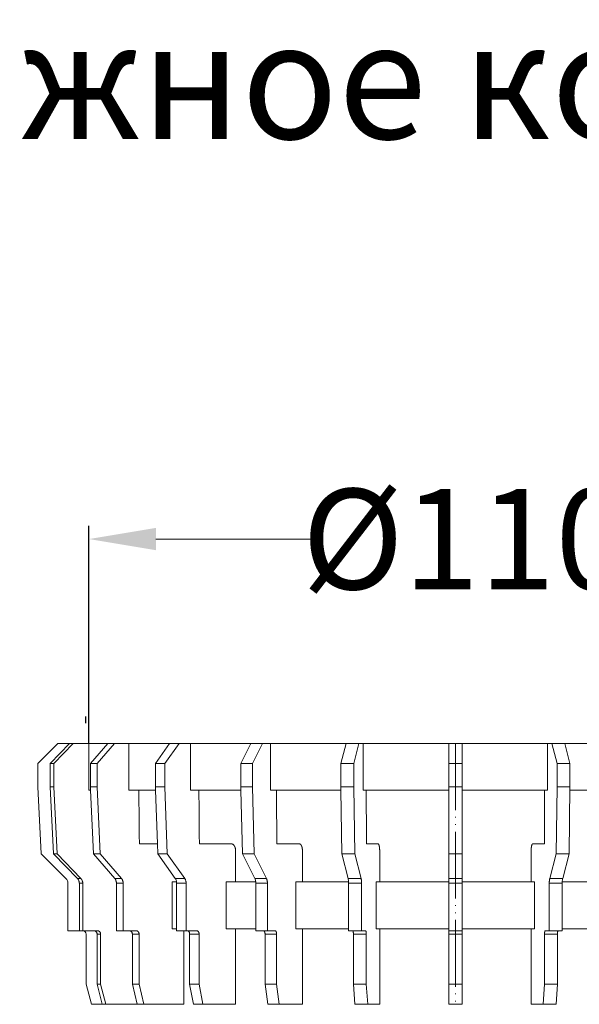
# Model space of a CAD drawing. Units: millimetres. Extents: x 2673 to 4786, y 0 to 1485.
# Drawn here: x 4448 to 4532, y 436 to 584 of the extents above; entities that cross this region are included whole.
import ezdxf

# ---------------------------------------------------------------- set-up
doc = ezdxf.new("R2010")
doc.units = ezdxf.units.MM
doc.linetypes.add('ACAD_ISO04W100', pattern=[30, 24, -3, 0, -3])
doc.linetypes.add('PHANTOM', pattern=[13.000000000000004, 10, -0.9999999999999991, 0, -1.000000000000001, 0, -1.000000000000001])
doc.layers.add('1', color=7, linetype='Continuous')
for name, color, linetype, lineweight in [('вспомогательный', 140, 'Continuous', 20), ('Оси', 10, 'ACAD_ISO04W100', 13), ('Размеры', 10, 'Continuous', 13), ('текст', 1, 'Continuous', 25)]:
    doc.layers.add(name, color=color, linetype=linetype, lineweight=lineweight)
doc.styles.add('ГОСТ 2.304', font='isocpeui.ttf')
doc.dimstyles.new('ME10_DIM_10', dxfattribs={"dimtxt": 15, "dimasz": 10, "dimexe": 2, "dimexo": 0, "dimgap": 2, "dimtad": 4, "dimdsep": 46, "dimtxsty": 'ГОСТ 2.304', "dimcen": 0.09, "dimclrd": 1, "dimclre": 1, "dimclrt": 1, "dimadec": 0, "dimazin": 0, "dimtfac": 1, "dimtmove": 0, "dimatfit": 3, "dimfxl": 1, "dimtolj": 1, "dimtzin": 0, "dimlwd": 18, "dimarcsym": 0})

# ---------------------------------------------------------------- blocks, each defined once
blk = doc.blocks.new('ENTW_SSERUNGSRINGD110__1')
at = {"layer": 'вспомогательный', "linetype": 'Continuous'}
for p, q in [((-61.965836051754, 12.371797853354), (-64.965836051756, 9.371797853358)), ((-60.198945469742, 12.371797853348), (-63.096722948611, 9.371797853358)), ((-59.681307379537, 12.371797853354), (-62.579084858406, 9.371797853358)), ((-61.965836051754, 12.371797853354), (-60.198945469742, 12.371797853348)), ((-60.198945469742, 12.371797853348), (-59.681307379537, 12.371797853354)), ((-57.306315419488, 12.37179785336), (-59.681307379537, 12.371797853354)), ((-54.50104630674, 12.371797853348), (-57.306315419488, 12.37179785336)), ((-57.306315419488, 12.37179785336), (-57.306315419488, 5.371797853339999)), ((-54.50104630674, 12.371797853348), (-57.099122518094, 9.371797853358)), ((-53.50104630674, 12.371797853348), (-56.099122518094, 9.371797853358)), ((-53.50104630674, 12.371797853348), (-54.50104630674, 12.371797853348)), ((-53.50104630674, 12.371797853348), (-51.371686768763, 12.37179785336)), ((-45.260440974483, 12.371797853354), (-51.371686768763, 12.37179785336)), ((-51.371686768763, 12.37179785336), (-51.371686768763, 5.371797853339999)), ((-45.260440974483, 12.371797853354), (-47.381761318043, 9.371797853358)), ((-43.84622741211, 12.371797853348), (-45.96754775567, 9.371797853358)), ((-45.260440974483, 12.371797853354), (-43.84622741211, 12.371797853348)), ((-43.84622741211, 12.371797853348), (-42.107612629786, 12.37179785336)), ((-33.106861455541, 12.371797853348), (-42.107612629786, 12.37179785336)), ((-42.107612629786, 12.37179785336), (-42.107612629786, 5.371797853339999)), ((-33.106861455541, 12.371797853348), (-34.606861455542, 9.371797853358)), ((-33.106861455541, 12.371797853348), (-31.374810647972, 12.371797853348)), ((-31.374810647972, 12.371797853348), (-32.874810647973, 9.371797853358)), ((-31.374810647972, 12.371797853348), (-30.14542434552, 12.37179785336)), ((-18.868554109392, 12.371797853348), (-30.14542434552, 12.37179785336)), ((-30.14542434552, 12.37179785336), (-30.14542434552, 5.371797853339999)), ((-18.868554109392, 12.371797853348), (-19.6450112447, 9.371797853358)), ((-18.868554109392, 12.371797853348), (-16.936702456814, 12.371797853354)), ((-16.936702456814, 12.371797853354), (-17.713159592122, 9.371797853358)), ((-16.936702456814, 12.371797853354), (-16.300325279088, 12.37179785336)), ((-3.51583605176, 12.371797853354), (-16.300325279088, 12.37179785336)), ((-16.300325279088, 12.37179785336), (-16.300325279088, 5.371797853339999)), ((-3.51583605176, 12.371797853354), (-3.51583605176, 9.371797853358)), ((-3.51583605176, 12.371797853354), (-1.51583605176, 12.371797853354)), ((11.268653175569, 12.371797853354), (-1.51583605176, 12.371797853354)), ((-1.51583605176, 12.371797853354), (-1.51583605176, 9.371797853358)), ((11.905030353295, 12.371797853348), (11.268653175569, 12.371797853354)), ((11.268653175569, 12.371797853354), (11.268653175569, 5.371797853339999)), ((11.905030353295, 12.371797853348), (13.836882005873, 12.371797853348)), ((11.905030353295, 12.371797853348), (12.681487488603, 9.371797853358)), ((25.113752242001, 12.371797853354), (13.836882005873, 12.371797853348)), ((13.836882005873, 12.371797853348), (14.613339141181, 9.371797853358)), ((-64.965836051756, 9.371797853358), (-64.965836051756, 5.871797853339999)), ((-62.579084858406, 9.371797853358), (-63.096722948611, 9.371797853358)), ((-63.096722948611, 9.371797853358), (-63.096722948611, 5.871797853339999)), ((-62.579084858406, 9.371797853358), (-62.579084858406, 5.871797853339999)), ((-56.099122518094, 9.371797853358), (-57.099122518094, 9.371797853358)), ((-57.099122518094, 9.371797853358), (-57.099122518094, 5.871797853339999)), ((-56.099122518094, 9.371797853358), (-56.099122518094, 5.871797853339999)), ((-45.96754775567, 9.371797853358), (-47.381761318043, 9.371797853358)), ((-47.381761318043, 9.371797853358), (-47.381761318043, 5.871797853339999)), ((-45.96754775567, 9.371797853358), (-45.96754775567, 5.871797853339999)), ((-34.606861455542, 9.371797853358), (-34.606861455542, 5.871797853339999)), ((-32.874810647973, 9.371797853358), (-34.606861455542, 9.371797853358)), ((-32.874810647973, 9.371797853358), (-32.874810647973, 5.871797853339999)), ((-17.713159592122, 9.371797853358), (-19.6450112447, 9.371797853358)), ((-19.6450112447, 9.371797853358), (-19.6450112447, 5.871797853339999)), ((-17.713159592122, 9.371797853358), (-17.713159592122, 5.871797853339999)), ((-3.51583605176, 9.371797853358), (-3.51583605176, 5.871797853339999)), ((-1.51583605176, 9.371797853358), (-3.51583605176, 9.371797853358)), ((-1.51583605176, 9.371797853358), (-1.51583605176, 5.871797853339999)), ((14.613339141181, 9.371797853358), (12.681487488603, 9.371797853358)), ((12.681487488603, 9.371797853358), (12.681487488603, 5.871797853339999)), ((14.613339141181, 9.371797853358), (14.613339141181, 5.871797853339999)), ((-64.965836051756, 5.871797853339999), (-64.45184855078901, -4.14218964761)), ((-63.096722948611, 5.871797853339999), (-62.600249147038, -4.14218964761)), ((-62.579084858406, 5.871797853339999), (-63.096722948611, 5.871797853339999)), ((-62.579084858406, 5.871797853339999), (-62.082611056833, -4.14218964761)), ((-57.306315419488, 5.371797853339999), (-57.076897293975, 5.371797853339999)), ((-56.099122518094, 5.871797853339999), (-57.099122518094, 5.871797853339999)), ((-57.099122518094, 5.871797853339999), (-57.076897293975, 5.371797853339999)), ((-57.076897293975, 5.371797853339999), (-56.65399628503, -4.14218964761)), ((-56.099122518094, 5.871797853339999), (-55.65399628503, -4.14218964761)), ((-49.855901634908, 5.371797853292001), (-51.371686768763, 5.371797853339999)), ((-49.855901634908, 5.371797853292001), (-47.36361449854, 5.371797853339999)), ((-47.381761318043, 5.871797853339999), (-47.36361449854, 5.371797853339999)), ((-45.96754775567, 5.871797853339999), (-47.381761318043, 5.871797853339999)), ((-47.36361449854, 5.371797853339999), (-47.073265386484, -2.628202146684)), ((-45.96754775567, 5.871797853339999), (-45.604103708292, -4.14218964761)), ((-40.869979250571, 5.371797853292001), (-42.107612629786, 5.371797853339999)), ((-40.869979250571, 5.371797853292001), (-34.594029716414, 5.371797853339999)), ((-32.874810647973, 5.871797853339999), (-34.606861455542, 5.871797853339999)), ((-34.606861455542, 5.871797853339999), (-34.594029716414, 5.371797853339999)), ((-34.594029716414, 5.371797853339999), (-34.349867705059, -4.14218964761)), ((-32.874810647973, 5.871797853339999), (-32.61781689749, -4.14218964761)), ((-29.270285390455, 5.371797853292001), (-30.14542434552, 5.371797853339999)), ((-29.270285390455, 5.371797853292001), (-19.638369047764, 5.371797853339999)), ((-17.713159592122, 5.871797853339999), (-19.6450112447, 5.871797853339999)), ((-19.6450112447, 5.871797853339999), (-19.638369047764, 5.371797853339999)), ((-19.638369047764, 5.371797853339999), (-19.511981490505, -4.14218964761)), ((-17.713159592122, 5.871797853339999), (-17.580129837927, -4.14218964761)), ((-15.847320021724, 5.371797853292001), (-16.300325279088, 5.371797853339999)), ((-15.847320021724, 5.371797853292001), (-3.51583605176, 5.371797853339999)), ((-3.51583605176, 5.871797853339999), (-3.51583605176, 5.371797853339999)), ((-1.51583605176, 5.871797853339999), (-3.51583605176, 5.871797853339999)), ((-3.51583605176, 5.371797853339999), (-3.51583605176, -4.14218964761)), ((-1.51583605176, 5.871797853339999), (-1.51583605176, 5.371797853292001)), ((-1.51583605176, 5.371797853292001), (10.815647918205, 5.371797853292001)), ((-1.51583605176, 5.371797853292001), (-1.51583605176, -4.14218964761)), ((11.268653175569, 5.371797853339999), (10.815647918205, 5.371797853292001)), ((12.681487488603, 5.871797853339999), (12.548457734408, -4.14218964761)), ((14.613339141181, 5.871797853339999), (12.681487488603, 5.871797853339999)), ((14.613339141181, 5.871797853339999), (14.480309386986, -4.14218964761)), ((14.606696944245, 5.371797853339999), (24.238613286936, 5.371797853339999)), ((-47.073265386484, -2.628202146684), (-49.771397484479, -2.628202146695)), ((-47.073265386484, -2.628202146684), (-47.01831727066499, -4.14218964761)), ((-40.800981900673, -2.628202146695), (-36.09611762255999, -2.628202146684)), ((-25.894655460842, -2.628202146684), (-29.221496896458, -2.628202146695)), ((-15.822065238868, -2.628202146695), (-14.09996539172, -2.628202146684)), ((9.068293288201, -2.628202146684), (10.790393135349, -2.628202146695)), ((-64.45184855078901, -4.14218964761), (-60.758729270579, -7.835308927824)), ((-62.600249147038, -4.14218964761), (-59.03296985471599, -7.835308927824)), ((-62.600249147038, -4.14218964761), (-62.082611056833, -4.14218964761)), ((-62.082611056833, -4.14218964761), (-58.515331764511, -7.835308927824)), ((-56.65399628503, -4.14218964761), (-53.455661169161, -7.835308927824)), ((-56.65399628503, -4.14218964761), (-55.65399628503, -4.14218964761)), ((-55.65399628503, -4.14218964761), (-52.455661169161, -7.835308927824)), ((-47.01831727066499, -4.14218964761), (-44.406887583897, -7.835308927824)), ((-47.01831727066499, -4.14218964761), (-45.604103708292, -4.14218964761)), ((-45.604103708292, -4.14218964761), (-42.992674021524, -7.835308927824)), ((-35.388857322741, -3.628202146684), (-35.388857322741, -8.331795686135)), ((-34.349867705059, -4.14218964761), (-32.61781689749, -4.14218964761)), ((-34.349867705059, -4.14218964761), (-32.503308064954, -7.835308927824)), ((-32.61781689749, -4.14218964761), (-30.771257257385, -7.835308927824)), ((-25.394546906776, -3.628202146684), (-25.394546906776, -8.331795686135)), ((-19.511981490505, -4.14218964761), (-18.556131884951, -7.835308927824)), ((-19.511981490505, -4.14218964761), (-17.580129837927, -4.14218964761)), ((-17.580129837927, -4.14218964761), (-16.624280232373, -7.835308927824)), ((-13.841090154898, -3.628202146684), (-13.841090154898, -8.331795686135)), ((-3.51583605176, -4.14218964761), (-3.51583605176, -7.835308927824)), ((-3.51583605176, -4.14218964761), (-1.51583605176, -4.14218964761)), ((-1.51583605176, -4.14218964761), (-1.51583605176, -7.835308927824)), ((8.809418051379, -3.628202146684), (8.809418051379, -8.331795686135)), ((12.548457734408, -4.14218964761), (11.592608128854, -7.835308927824)), ((12.548457734408, -4.14218964761), (14.480309386986, -4.14218964761)), ((14.480309386986, -4.14218964761), (13.524459781432, -7.835308927824)), ((-60.465836051766, -8.542415709010001), (-60.465836051766, -15.628202146647)), ((-58.515331764511, -7.835308927824), (-59.03296985471599, -7.835308927824)), ((-58.750056730319, -8.542415709010001), (-58.750056730319, -15.628202146647)), ((-58.23241864011401, -8.542415709010001), (-58.750056730319, -8.542415709010001)), ((-58.23241864011401, -8.542415709010001), (-58.23241864011401, -15.628202146647)), ((-52.455661169161, -7.835308927824), (-53.455661169161, -7.835308927824)), ((-53.202008201073, -8.542415709010001), (-53.202008201073, -15.628202146647)), ((-52.202008201073, -8.542415709010001), (-53.202008201073, -8.542415709010001)), ((-52.202008201073, -8.542415709010001), (-52.202008201073, -15.628202146647)), ((-44.87534491502, -15.33179568615), (-44.87534491502, -8.331795686135)), ((-44.87534491502, -8.331795686135), (-44.21564261792499, -8.331795686135)), ((-42.992674021524, -7.835308927824), (-44.406887583897, -7.835308927824)), ((-44.199780802711, -8.542415709010001), (-44.199780802711, -15.33179568615)), ((-42.785567240338, -8.542415709010001), (-44.199780802711, -8.542415709010001)), ((-42.785567240338, -8.542415709010001), (-42.785567240338, -15.628202146647)), ((-36.803371717667, -15.33179568615), (-36.803371717667, -8.331795686135)), ((-36.803371717667, -8.331795686135), (-35.388857322741, -8.331795686135)), ((-35.388857322741, -8.331795686135), (-32.368077452647, -8.331795686135)), ((-30.771257257385, -7.835308927824), (-32.503308064954, -7.835308927824)), ((-32.356861455547, -8.542415709010001), (-32.356861455547, -15.33179568615)), ((-30.624810647978, -8.542415709010001), (-32.356861455547, -8.542415709010001)), ((-30.624810647978, -8.542415709010001), (-30.624810647978, -15.628202146647)), ((-26.394759627514, -15.33179568615), (-26.394759627514, -8.331795686135)), ((-26.394759627514, -8.331795686135), (-25.394546906776, -8.331795686135)), ((-25.394546906776, -8.331795686135), (-18.48613136906, -8.331795686135)), ((-16.624280232373, -7.835308927824), (-18.556131884951, -7.835308927824)), ((-18.480325541741, -8.542415709010001), (-18.480325541741, -15.33179568615)), ((-16.548473889163, -8.542415709010001), (-18.480325541741, -8.542415709010001)), ((-16.548473889163, -8.542415709010001), (-16.548473889163, -15.628202146647)), ((-14.35883835746, -15.33179568615), (-14.35883835746, -8.331795686135)), ((-14.35883835746, -8.331795686135), (-13.841090154898, -8.331795686135)), ((-13.841090154898, -8.331795686135), (-3.51583605176, -8.331795686135)), ((-3.51583605176, -7.835308927824), (-3.51583605176, -8.331795686135)), ((-1.51583605176, -7.835308927824), (-3.51583605176, -7.835308927824)), ((-3.51583605176, -8.331795686135), (-3.51583605176, -8.542415709010001)), ((-3.51583605176, -8.542415709010001), (-3.51583605176, -15.33179568615)), ((-1.51583605176, -8.542415709010001), (-3.51583605176, -8.542415709010001)), ((-1.51583605176, -7.835308927824), (-1.51583605176, -8.331795686135)), ((-1.51583605176, -8.331795686135), (8.809418051379, -8.331795686135)), ((-1.51583605176, -8.331795686135), (-1.51583605176, -8.542415709010001)), ((-1.51583605176, -8.542415709010001), (-1.51583605176, -15.33179568615)), ((8.809418051379, -8.331795686135), (9.327166253941, -8.331795686135)), ((9.327166253941, -15.33179568615), (9.327166253941, -8.331795686135)), ((11.516801785644, -8.542415709010001), (11.516801785644, -15.628202146647)), ((13.448653438222, -8.542415709010001), (11.516801785644, -8.542415709010001)), ((13.524459781432, -7.835308927824), (11.592608128854, -7.835308927824)), ((13.448653438222, -8.542415709010001), (13.448653438222, -15.33179568615)), ((13.454459265541, -8.331795686135), (20.362874803257, -8.331795686135)), ((-60.465836051766, -15.628202146647), (-58.750056730319, -15.628202146647)), ((-58.750056730319, -15.628202146647), (-58.23241864011401, -15.628202146647)), ((-58.23241864011401, -15.628202146647), (-58.215836051766, -15.628202146647)), ((-58.215836051766, -15.628202146647), (-56.57672362117, -15.628202146647)), ((-57.715836051766, -16.128202146647), (-57.715836051766, -23.628202146646)), ((-56.57672362117, -15.628202146647), (-56.05908553096501, -15.628202146647)), ((-56.09376070802499, -16.128202146647), (-56.09376070802499, -23.628202146646)), ((-56.09376070802499, -16.128202146647), (-55.57612261782, -16.128202146647)), ((-55.57612261782, -16.128202146647), (-55.57612261782, -23.628202146646)), ((-53.202008201073, -15.628202146647), (-52.202008201073, -15.628202146647)), ((-52.202008201073, -15.628202146647), (-51.25345104255901, -15.628202146647)), ((-51.25345104255901, -15.628202146647), (-50.25345104255901, -15.628202146647)), ((-50.820438340666, -16.128202146647), (-49.820438340666, -16.128202146647)), ((-50.820438340666, -16.128202146647), (-50.820438340666, -23.628202146646)), ((-49.820438340666, -16.128202146647), (-49.820438340666, -23.628202146646)), ((-44.87534491502, -15.33179568615), (-44.199780802711, -15.33179568615)), ((-44.199780802711, -15.33179568615), (-44.199780802711, -15.628202146647)), ((-44.199780802711, -15.628202146647), (-42.785567240338, -15.628202146647)), ((-43.142925664325, -15.628202146647), (-43.142925664325, -26.628202146664)), ((-42.785567240338, -15.628202146647), (-42.608790545042, -15.628202146647)), ((-42.608790545042, -15.628202146647), (-41.194576982669, -15.628202146647)), ((-42.255237154448, -16.128202146647), (-40.841023592075, -16.128202146647)), ((-42.255237154448, -16.128202146647), (-42.255237154448, -23.628202146646)), ((-40.841023592075, -16.128202146647), (-40.841023592075, -23.628202146646)), ((-36.803371717667, -15.33179568615), (-35.388857322741, -15.33179568615)), ((-35.388857322741, -15.33179568615), (-32.356861455547, -15.33179568615)), ((-35.388857322741, -15.33179568615), (-35.388857322741, -26.628202146664)), ((-32.356861455547, -15.33179568615), (-32.356861455547, -15.628202146647)), ((-32.356861455547, -15.628202146647), (-31.231861455547, -15.628202146647)), ((-30.624810647978, -15.628202146647), (-31.231861455547, -15.628202146647)), ((-30.981861455547, -16.128202146647), (-29.249810647979, -16.128202146647)), ((-30.981861455547, -16.128202146647), (-30.981861455547, -23.628202146646)), ((-30.624810647978, -15.628202146647), (-29.499810647979, -15.628202146647)), ((-29.249810647979, -16.128202146647), (-29.249810647979, -23.628202146646)), ((-26.394759627514, -15.33179568615), (-25.394546906776, -15.33179568615)), ((-25.394546906776, -15.33179568615), (-18.480325541741, -15.33179568615)), ((-25.394546906776, -15.33179568615), (-25.394546906776, -26.628202146664)), ((-18.480325541741, -15.33179568615), (-18.480325541741, -15.628202146647)), ((-18.480325541741, -15.628202146647), (-17.897982690261, -15.628202146647)), ((-16.548473889163, -15.628202146647), (-17.897982690261, -15.628202146647)), ((-17.768573167709, -16.128202146647), (-15.836721515131, -16.128202146647)), ((-17.768573167709, -16.128202146647), (-17.768573167709, -23.628202146646)), ((-16.548473889163, -15.628202146647), (-15.966131037683, -15.628202146647)), ((-15.836721515131, -16.128202146647), (-15.836721515131, -23.628202146646)), ((-14.35883835746, -15.33179568615), (-13.841090154898, -15.33179568615)), ((-13.841090154898, -15.33179568615), (-13.841090154898, -26.628202146664)), ((-13.841090154898, -15.33179568615), (-3.51583605176, -15.33179568615)), ((-3.51583605176, -15.33179568615), (-3.51583605176, -15.628202146647)), ((-3.51583605176, -16.128202146647), (-3.51583605176, -15.628202146647)), ((-1.51583605176, -15.628202146647), (-3.51583605176, -15.628202146647)), ((-3.51583605176, -16.128202146647), (-3.51583605176, -23.628202146646)), ((-3.51583605176, -16.128202146647), (-1.51583605176, -16.128202146647)), ((-1.51583605176, -15.33179568615), (8.809418051379, -15.33179568615)), ((-1.51583605176, -15.33179568615), (-1.51583605176, -15.628202146647)), ((-1.51583605176, -16.128202146647), (-1.51583605176, -15.628202146647)), ((-1.51583605176, -16.128202146647), (-1.51583605176, -23.628202146646)), ((8.809418051379, -15.33179568615), (9.327166253941, -15.33179568615)), ((8.809418051379, -15.33179568615), (8.809418051379, -26.628202146664)), ((10.805049411612, -16.128202146647), (12.736901064191, -16.128202146647)), ((10.805049411612, -16.128202146647), (10.805049411612, -23.628202146646)), ((11.516801785644, -15.628202146647), (10.934458934164, -15.628202146647)), ((12.866310586742, -15.628202146647), (11.516801785644, -15.628202146647)), ((12.736901064191, -16.128202146647), (12.736901064191, -23.628202146646)), ((13.448653438222, -15.628202146647), (12.866310586742, -15.628202146647)), ((13.448653438222, -15.33179568615), (13.448653438222, -15.628202146647)), ((13.448653438222, -15.33179568615), (20.362874803257, -15.33179568615)), ((-57.715836051766, -23.628202146646), (-56.911988474466, -26.628202146664)), ((-55.57612261782, -23.628202146646), (-56.09376070802499, -23.628202146646)), ((-56.09376070802499, -23.628202146646), (-55.317303572711, -26.628202146664)), ((-55.57612261782, -23.628202146646), (-54.799665482506, -26.628202146664)), ((-49.820438340666, -23.628202146646), (-50.820438340666, -23.628202146646)), ((-50.820438340666, -23.628202146646), (-50.124285917954, -26.628202146664)), ((-49.820438340666, -23.628202146646), (-49.124285917954, -26.628202146664)), ((-40.841023592075, -23.628202146646), (-42.255237154448, -23.628202146646)), ((-42.255237154448, -23.628202146646), (-41.686831081499, -26.628202146664)), ((-40.841023592075, -23.628202146646), (-40.272617519126, -26.628202146664)), ((-29.249810647979, -23.628202146646), (-30.981861455547, -23.628202146646)), ((-30.981861455547, -23.628202146646), (-30.579937666897, -26.628202146664)), ((-29.249810647979, -23.628202146646), (-28.847886859328, -26.628202146664)), ((-17.768573167709, -23.628202146646), (-17.560522105345, -26.628202146664)), ((-15.836721515131, -23.628202146646), (-17.768573167709, -23.628202146646)), ((-15.836721515131, -23.628202146646), (-15.628670452767, -26.628202146664)), ((-3.51583605176, -23.628202146646), (-3.51583605176, -26.628202146664)), ((-1.51583605176, -23.628202146646), (-3.51583605176, -23.628202146646)), ((-1.51583605176, -23.628202146646), (-1.51583605176, -26.628202146664)), ((10.805049411612, -23.628202146646), (10.596998349248, -26.628202146664)), ((12.736901064191, -23.628202146646), (10.805049411612, -23.628202146646)), ((12.736901064191, -23.628202146646), (12.528850001826, -26.628202146664)), ((-56.911988474466, -26.628202146664), (-55.317303572711, -26.628202146664)), ((-55.317303572711, -26.628202146664), (-54.799665482506, -26.628202146664)), ((-54.799665482506, -26.628202146664), (-50.124285917954, -26.628202146664)), ((-50.124285917954, -26.628202146664), (-49.124285917954, -26.628202146664)), ((-49.124285917954, -26.628202146664), (-43.142925664325, -26.628202146664)), ((-41.686831081499, -26.628202146664), (-40.272617519126, -26.628202146664)), ((-40.272617519126, -26.628202146664), (-35.388857322741, -26.628202146664)), ((-30.579937666897, -26.628202146664), (-28.847886859328, -26.628202146664)), ((-28.847886859328, -26.628202146664), (-25.394546906776, -26.628202146664)), ((-17.560522105345, -26.628202146664), (-15.628670452767, -26.628202146664)), ((-15.628670452767, -26.628202146664), (-13.841090154898, -26.628202146664)), ((-3.51583605176, -26.628202146664), (-1.51583605176, -26.628202146664)), ((10.596998349248, -26.628202146664), (8.809418051379, -26.628202146664)), ((10.596998349248, -26.628202146664), (12.528850001826, -26.628202146664))]:
    blk.add_line(p, q, dxfattribs=at)
for centre, radius, end in [((-61.465836051766, -8.542415709010001), 1, 44.999999999976), ((-58.215836051766, -16.128202146647), 0.5, 90)]:
    blk.add_arc(centre, radius, 0, end, dxfattribs=at)
for points in [[(-49.85590163490754, 5.371797853291749), (-49.83790538495926, 3.668094149523012), (-49.82460380731494, 2.408834890242478), (-49.81897997805872, 1.876427482834421), (-49.81364956582119, 1.371797853204854), (-49.80831915352687, 0.8671682235739476), (-49.80269532387344, 0.3347608161716709), (-49.78939374305173, -0.9244984430623276), (-49.77139748447944, -2.628202146695491)], [(-40.86997925057143, 5.371797853291749), (-40.85528537401915, 3.668094149525538), (-40.84442468135161, 2.408834890238436), (-40.83983284399221, 1.876427482836151), (-40.83548058062531, 1.371797853205763), (-40.83112831721206, 0.867168223572874), (-40.82653647952829, 0.3347608161676289), (-40.81567578426652, -0.9244984430598016), (-40.80098190067274, -2.628202146695491)], [(-29.27028539045473, 5.371797853291749), (-29.25989525070277, 3.668094149527913), (-29.25221558126916, 2.408834890233181), (-29.24896866193423, 1.876427482829848), (-29.245891146994, 1.371797853202126), (-29.24281363202098, 0.867168223569375), (-29.23956671245666, 0.3347608161623737), (-29.23188704118872, -0.9244984430574268), (-29.22149689645764, -2.628202146695491)], [(-15.84732002172393, 5.371797853291749), (-15.84194168962587, 3.668094149526995), (-15.83796640020693, 2.408834890230688), (-15.83628567108336, 1.876427482829508), (-15.83469263212714, 1.371797853203262), (-15.83309959315395, 0.8671682235711337), (-15.83141886391163, 0.3347608161583316), (-15.82744357354311, -0.9244984430627828), (-15.82206523886754, -2.628202146695491)], [(10.81564791820506, 5.371797853291749), (10.81026958610694, 3.668094149526995), (10.80629429668804, 2.408834890230688), (10.80461356756448, 1.876427482829508), (10.80302052860825, 1.371797853203262), (10.80142748963504, 0.8671682235711337), (10.7997467603927, 0.3347608161583316), (10.79577147002414, -0.9244984430627828), (10.79039313534855, -2.628202146695491)], [(-36.09611762256034, -2.628202146683629), (-36.05668379716399, -2.629415194273739), (-36.02492870689348, -2.632894480338144), (-36.0075767696049, -2.635938559535329), (-35.99081055606249, -2.639342939205473), (-35.97786690915314, -2.642077818246642), (-35.96454285367025, -2.645159653916561), (-35.94831875029406, -2.64950021895373), (-35.93319934076485, -2.654172066468226), (-35.91904427806513, -2.659361770185825), (-35.90559848740087, -2.664965516476981), (-35.85261898608564, -2.688294473521972), (-35.79194358821017, -2.719571619290048), (-35.73345458008942, -2.760411027285979), (-35.68227780036568, -2.809891066367961), (-35.63127018984598, -2.87259040594841), (-35.58806685962737, -2.932324646229623), (-35.57075096020241, -2.95708716502288), (-35.55463104956663, -2.981851267409435), (-35.53735886654227, -3.011615823662577), (-35.52038233019053, -3.044462685912347), (-35.50425951484768, -3.079568049184896), (-35.48910607015675, -3.114983928443813), (-35.47440514558892, -3.150157176224127), (-35.46059343829766, -3.185590495060024), (-35.44784048848574, -3.223282307573777), (-35.43642918800382, -3.263569026840346), (-35.42600403587881, -3.307239855962702), (-35.41737877527081, -3.346987397681215), (-35.41380480953296, -3.363924284828), (-35.4104899137004, -3.380570662051327), (-35.40653999720359, -3.402710683900091), (-35.4027777023683, -3.427417763814256), (-35.39920718804024, -3.456326548233657), (-35.39642159040392, -3.482339140393592), (-35.39477765115406, -3.498339840627371), (-35.39336874797006, -3.513230034060937), (-35.39026802189932, -3.559750105923566), (-35.38885732274093, -3.628202146683636)], [(-25.89465546084193, -2.628202146683629), (-25.83333218340564, -2.634145794753204), (-25.79116039928005, -2.648045831655536), (-25.77320876299257, -2.657211593057425), (-25.75531994752877, -2.667745388648829), (-25.719362705495, -2.690054811864924), (-25.68120670576529, -2.717678365850802), (-25.64029232264689, -2.757887422263887), (-25.60415365821468, -2.806987069635669), (-25.56546561770925, -2.873744842733432), (-25.53537467778402, -2.932393910592237), (-25.52722545607805, -2.948792773498212), (-25.51953721331289, -2.964904164991892), (-25.50726039333044, -2.992660223293728), (-25.49418679830613, -3.025709611234172), (-25.47862585838476, -3.071711586803513), (-25.46473844056139, -3.117309329589849), (-25.45446905029006, -3.152052623314805), (-25.44516740634436, -3.185866161759398), (-25.43639009548968, -3.222466483032571), (-25.42890614360314, -3.258896914014354), (-25.42270996630737, -3.294660766092585), (-25.41729115811853, -3.329877033644333), (-25.40938242787582, -3.383982672668948), (-25.40248999184455, -3.440849768429371), (-25.39636553230545, -3.529341002568025), (-25.39454690677563, -3.628202146683636)], [(-14.09996539172045, -2.628202146683629), (-14.08574184114276, -2.629353083799248), (-14.07456972074411, -2.632611026505363), (-14.06786083249824, -2.635777646568736), (-14.06155453455589, -2.639266733365643), (-14.05687701175288, -2.641960596029258), (-14.05225174286334, -2.644851616968451), (-14.04631793516174, -2.649162004345507), (-14.04059357512719, -2.654052096431273), (-14.0337397833567, -2.661026909964749), (-14.02721157269289, -2.668476194749692), (-14.0171866614621, -2.680293484459325), (-14.00740423276605, -2.692786484492946), (-13.99667725051343, -2.708973285476048), (-13.98734932503678, -2.725762038317946), (-13.97750725319314, -2.746254633204673), (-13.96825693729334, -2.767287860968424), (-13.95707173854909, -2.793469706260715), (-13.94641120868429, -2.8206299432919), (-13.93666569634616, -2.849656980464849), (-13.92860072843206, -2.877062660180907), (-13.92325791367493, -2.896727937896024), (-13.9180937024809, -2.916535728870211), (-13.90897294298621, -2.952248723053363), (-13.89975295757718, -2.991251963749908), (-13.89213975636254, -3.028684825894681), (-13.88587000890406, -3.064156073139359), (-13.88165801470601, -3.090122416260787), (-13.87778254320107, -3.114991684261533), (-13.8740391448935, -3.139334705138521), (-13.870354107978, -3.164186898200648), (-13.86538413069875, -3.200724497451298), (-13.86085952763884, -3.239290770169184), (-13.85619170363728, -3.288678004480484), (-13.85247055403215, -3.334917482080731), (-13.8494587968999, -3.374210589787052), (-13.84689985308614, -3.411624280466104), (-13.8427538915453, -3.503294750854343), (-13.84109015489833, -3.628202146683636)], [(9.06829328820146, -2.628202146683629), (9.050719373193896, -2.630144030937377), (9.038781989543855, -2.634475660636975), (9.034508452416418, -2.636672720131806), (9.030277838085441, -2.639042207697603), (9.025640904552418, -2.641713022383279), (9.02077412309204, -2.644741182434405), (9.014670142105569, -2.649148200033344), (9.00892147160208, -2.6540520964371), (9.002067679835061, -2.661026909967704), (8.995539469174462, -2.668476194749118), (8.98551455794392, -2.68029348445846), (8.975732129247318, -2.692786484492707), (8.964984429594606, -2.709021104025929), (8.95551148231965, -2.726144586715908), (8.945288125565073, -2.747517238544538), (8.935847277066786, -2.768990241214521), (8.92693067312269, -2.789768405573151), (8.918577840615448, -2.810429956667138), (8.909643148198857, -2.835334165480163), (8.901501333232558, -2.86115630110509), (8.893172781924514, -2.890817774040483), (8.885432314182257, -2.920356793835328), (8.878042852632921, -2.949157474751165), (8.871095918923857, -2.977804355866235), (8.864105268196704, -3.010047989455661), (8.857912487604604, -3.042418041031499), (8.852078711895517, -3.076879567134475), (8.84656964873518, -3.112023606848344), (8.839796285481441, -3.15651246360367), (8.833495696800039, -3.202202699690212), (8.828762905107919, -3.243763247716911), (8.825025603305898, -3.283119736208266), (8.822707353691209, -3.310732069204938), (8.820786832097113, -3.335066535949753), (8.819014538902614, -3.357978790362349), (8.81739078229271, -3.380037376950292), (8.81206435659561, -3.477406493519896), (8.809418051379366, -3.628202146683636)], [(-59.03296985471593, -7.835308927823853), (-58.93250490183635, -7.952526280055759), (-58.87392769534442, -8.050868261008194), (-58.82524067365021, -8.159803989891177), (-58.78522623631495, -8.272346014818519), (-58.75915879501046, -8.385673233286916), (-58.75005673031939, -8.542415709010095)], [(-58.51533176451089, -7.835308927823853), (-58.4148668116313, -7.95252628005576), (-58.35628960513938, -8.050868261008192), (-58.30760258344516, -8.159803989891177), (-58.26758814610989, -8.272346014818515), (-58.2415207048054, -8.385673233286912), (-58.23241864011433, -8.542415709010095)], [(-53.45566116916132, -7.835308927823853), (-53.36585442922161, -7.951999087281569), (-53.31397175426671, -8.048789275919534), (-53.26998963232276, -8.158235681381006), (-53.233938326626, -8.27103588462381), (-53.21024376029746, -8.385363642813713), (-53.20200820107294, -8.542415709010095)], [(-52.45566116916135, -7.835308927823853), (-52.36585442922161, -7.951999087281571), (-52.31397175426671, -8.048789275919539), (-52.26998963232274, -8.15823568138101), (-52.233938326626, -8.271035884623814), (-52.21024376029745, -8.385363642813715), (-52.20200820107294, -8.542415709010095)], [(-44.40688758389703, -7.835308927823851), (-44.28593816890533, -8.064040615404705), (-44.21564261792495, -8.331795686135374)], [(-44.21564261792495, -8.331795686135374), (-44.20375743927067, -8.436510104468141), (-44.19978080271073, -8.542415709010095)], [(-42.99267402152404, -7.835308927823849), (-42.91968760546577, -7.951181170103523), (-42.87812578040301, -8.045596725769586), (-42.84178235986573, -8.15586913521115), (-42.81211796459229, -8.269115228516437), (-42.79238059947031, -8.384916899066704), (-42.78556724033764, -8.542415709010095)], [(-32.50330806495353, -7.835308927823853), (-32.41778391343231, -8.064040615404705), (-32.36807745264683, -8.331795686135367)], [(-32.36807745264683, -8.331795686135367), (-32.35967336222477, -8.43651010446814), (-32.35686145554693, -8.542415709010095)], [(-30.77125725738463, -7.835308927823851), (-30.71993272956125, -7.950219173380884), (-30.69120393433411, -8.04189004512756), (-30.66513181141666, -8.153181960073454), (-30.64395936357235, -8.267014657141313), (-30.62969670711477, -8.384438434706409), (-30.62481064797814, -8.542415709010095)], [(-18.55613188495144, -7.835308927823849), (-18.51186132649158, -8.064040615404702), (-18.48613136905973, -8.33179568613537)], [(-18.48613136905973, -8.33179568613537), (-18.48178109174377, -8.43651010446814), (-18.48032554174122, -8.542415709010095)], [(-16.62428023237334, -7.835308927823853), (-16.59783958387314, -7.949395017980764), (-16.58325887628552, -8.038753332914942), (-16.56959143788285, -8.150956266719453), (-16.55854207683102, -8.26533808538094), (-16.55103106977176, -8.384064536859867), (-16.54847388916315, -8.542415709010095)], [(11.59260812885427, -7.835308927823853), (11.56616748035415, -7.949395017980762), (11.55158677276656, -8.038753332914936), (11.53791933436389, -8.150956266719447), (11.52686997331203, -8.265338085380938), (11.51935896625273, -8.384064536859869), (11.51680178564408, -8.542415709010095)], [(13.45445926554078, -8.33179568613537), (13.45010898822481, -8.43651010446814), (13.44865343822227, -8.542415709010095)], [(13.52445978143246, -7.835308927823853), (13.48018922297263, -8.064040615404702), (13.45445926554078, -8.33179568613537)], [(-56.09376070802521, -16.12820214664748), (-56.10223408136674, -16.02312451931538), (-56.12780880349423, -15.94454406368407), (-56.16771433250512, -15.86458275346286), (-56.21146696041088, -15.79551430185038), (-56.23210251687869, -15.77093654458476), (-56.25605843691531, -15.7494868959528), (-56.32278142008642, -15.70434144276519), (-56.4002238841627, -15.66301277029363), (-56.47545605497837, -15.63688712907704), (-56.57672362116975, -15.62820214664748)], [(-55.57612261782018, -16.12820214664748), (-55.5845959911617, -16.02312451931538), (-55.61017071328919, -15.94454406368407), (-55.65007624230008, -15.86458275346287), (-55.69382887020584, -15.79551430185038), (-55.71446442667365, -15.77093654458475), (-55.7384203467103, -15.74948689595279), (-55.8051433298814, -15.70434144276519), (-55.88258579395765, -15.66301277029363), (-55.95781796477331, -15.63688712907704), (-56.05908553096471, -15.62820214664748)], [(-50.82043834066643, -16.12820214664748), (-50.82814102059037, -16.02279399574688), (-50.85149960815405, -15.94323884715825), (-50.88727003422622, -15.8635548600335), (-50.92672297857485, -15.7944500166827), (-50.94513500965454, -15.77017615995057), (-50.96695871393798, -15.74855812459799), (-51.02684325601807, -15.70361809865942), (-51.09662403467033, -15.66224676271982), (-51.16302159700503, -15.63673343364355), (-51.25345104255864, -15.62820214664748)], [(-49.82043834066643, -16.12820214664748), (-49.82814102059037, -16.02279399574688), (-49.85149960815404, -15.94323884715825), (-49.8872700342262, -15.8635548600335), (-49.92672297857483, -15.7944500166827), (-49.94513500965454, -15.77017615995057), (-49.96695871393798, -15.74855812459799), (-50.02684325601808, -15.70361809865942), (-50.09662403467034, -15.66224676271983), (-50.16302159700509, -15.63673343364356), (-50.25345104255864, -15.62820214664748)], [(-42.25523715444834, -16.12820214664748), (-42.26165443613028, -16.02230714377926), (-42.28125344928412, -15.94129518622733), (-42.3104730815969, -15.86197262524711), (-42.34305508842449, -15.792683433174), (-42.35802252365873, -15.76882730967933), (-42.37646596802978, -15.74679646157509), (-42.42561500519995, -15.70210301143182), (-42.48329090495484, -15.66058099904427), (-42.53562024072632, -15.63639395142052), (-42.60879054504153, -15.62820214664748)], [(-40.84102359207523, -16.12820214664748), (-40.84744087375717, -16.02230714377926), (-40.86703988691102, -15.94129518622733), (-40.89625951922379, -15.86197262524712), (-40.9288415260514, -15.79268343317401), (-40.94380896128568, -15.76882730967933), (-40.96225240565674, -15.74679646157507), (-41.01140144282689, -15.70210301143183), (-41.06907734258171, -15.6605809990443), (-41.12140667835322, -15.63639395142054), (-41.19457698266855, -15.62820214664748)], [(-30.98186145554733, -16.12820214664748), (-30.98649963877134, -16.02177252024363), (-31.00077883222843, -15.93912875073374), (-31.02148026811335, -15.86012050195202), (-31.04494261930957, -15.7903674267001), (-31.05555896837953, -15.7668690769977), (-31.06950483367685, -15.74391076848627), (-31.10493893911292, -15.69913767940339), (-31.14697237399547, -15.65711416437336), (-31.18115598792562, -15.63566468465363), (-31.23186145554733, -15.62820214664748)], [(-29.24981064797853, -16.12820214664748), (-29.25444883120255, -16.02177252024363), (-29.26872802465962, -15.93912875073373), (-29.28942946054449, -15.86012050195203), (-29.31289181174071, -15.79036742670012), (-29.32350816081069, -15.76686907699769), (-29.33745402610802, -15.74391076848625), (-29.37288813154407, -15.69913767940339), (-29.41492156642655, -15.65711416437339), (-29.44910518035672, -15.63566468465363), (-29.49981064797853, -15.62820214664748)], [(-17.76857316770943, -16.12820214664748), (-17.77101608670029, -16.02134513814705), (-17.77858654960488, -15.93736970451038), (-17.78933613894113, -15.85852653965365), (-17.80174224416747, -15.78808275930051), (-17.80734227093615, -15.7646471068238), (-17.81542644125031, -15.7398644329865), (-17.83489125904812, -15.6935499018357), (-17.85837920182207, -15.65001691789293), (-17.87295656517224, -15.63407492351529), (-17.89798269026073, -15.62820214664748)], [(-15.83672151513133, -16.12820214664748), (-15.83916443412218, -16.02134513814705), (-15.84673489702679, -15.93736970451038), (-15.85748448636302, -15.85852653965364), (-15.86989059158937, -15.78808275930051), (-15.87549061835805, -15.7646471068238), (-15.88357478867221, -15.7398644329865), (-15.90303960647008, -15.69354990183568), (-15.92652754924405, -15.65001691789289), (-15.94110491259417, -15.63407492351528), (-15.96613103768263, -15.62820214664748)], [(10.80504941161237, -16.12820214664748), (10.80749233060321, -16.02134513814705), (10.81506279350781, -15.93736970451038), (10.82581238284406, -15.85852653965365), (10.83821848807041, -15.78808275930051), (10.84381851483909, -15.7646471068238), (10.85190268515325, -15.7398644329865), (10.87136750295105, -15.69354990183571), (10.89485544572496, -15.65001691789293), (10.9094328090751, -15.63407492351529), (10.93445893416367, -15.62820214664748)], [(12.73690106419056, -16.12820214664748), (12.73934398318141, -16.02134513814705), (12.74691444608602, -15.93736970451038), (12.75766403542226, -15.85852653965365), (12.7700701406486, -15.78808275930051), (12.77567016741728, -15.7646471068238), (12.78375433773143, -15.73986443298649), (12.80321915552925, -15.69354990183569), (12.82670709830317, -15.6500169178929), (12.84128446165329, -15.63407492351528), (12.86631058674178, -15.62820214664748)]]:
    blk.add_spline(points, degree=3, dxfattribs=at)
at = {"layer": 'Оси', "linetype": 'PHANTOM'}
blk.add_line((-2.51583605176, 12.371797853354), (-2.515836051759, -26.463463754701), dxfattribs=at)
blk = doc.blocks.new('VORDANS1')
blk.add_blockref('ENTW_SSERUNGSRINGD110__1', (0, 0))
blk = doc.blocks.new('1')
blk.add_blockref('VORDANS1', (0, 0))
blk = doc.blocks.new('*D86')
at = {"layer": 'Defpoints', "color": 0, "transparency": 16777216}
for p in [(4568.086471857708, 505.9947583945872), (4458.505513122255, 475.467357306943), (4568.086471857708, 475.467357306943)]:
    blk.add_point(p, dxfattribs=at)
at = {"layer": 'Размеры', "color": 1, "lineweight": -2, "transparency": 16777216}
for p, q in [((4458.505513122255, 475.467357306943), (4458.505513122255, 507.9947583945872)), ((4568.086471857708, 475.467357306943), (4568.086471857708, 507.9947583945872))]:
    blk.add_line(p, q, dxfattribs=at)
at = {"layer": 'Размеры', "color": 1, "lineweight": 18, "transparency": 16777216}
for p, q in [((4468.505513122255, 505.9947583945872), (4492.483857371459, 505.9947583945872)), ((4558.086471857708, 505.9947583945872), (4537.438402826136, 505.9947583945872))]:
    blk.add_line(p, q, dxfattribs=at)
at = {"layer": 'Размеры', "color": 1, "transparency": 16777216}
for points in [[(4468.505513122255, 507.6614250612539), (4468.505513122255, 504.3280917279205), (4458.505513122255, 505.9947583945872)], [(4558.086471857708, 507.6614250612539), (4558.086471857708, 504.3280917279205), (4568.086471857708, 505.9947583945872)]]:
    blk.add_solid(points, dxfattribs=at)
at = {"layer": 'Размеры', "color": 1, "transparency": 16777216, "insert": (4514.961130098797, 505.9947583945872), "char_height": 15, "attachment_point": 5, "rotation": 0.00013888888889, "style": 'ГОСТ 2.304'}
blk.add_mtext('\\A1;Ø110\\P', dxfattribs=at)

msp = doc.modelspace()

# ---------------------------------------------------------------- linework, layer by layer
at = {"layer": '1', "color": 7, "linetype": 'Continuous'}
msp.add_line((4458.045992489978, 478.4673573069639), (4458.045992489978, 479.4673573069639), dxfattribs=at)

# ---------------------------------------------------------------- block references
msp.add_blockref('1', (4515.811828541745, 463.095559453583))

# ---------------------------------------------------------------- texts
at = {"layer": 'текст', "lineweight": 35, "style": 'ГОСТ 2.304'}
msp.add_text('5. Дренажное кольцо HL180', height=17.5, dxfattribs=at).set_placement((4349.409467582615, 565.8023827667149))

# ---------------------------------------------------------------- dimensions: what is measured, and where the dimension line sits
at = {"layer": 'Размеры'}
dim = msp.add_linear_dim(base=(4568.086471857708, 505.9947583945872), p1=(4458.505513122255, 475.467357306943), p2=(4568.086471857708, 475.467357306943), text='Ø110\\P', dimstyle='ME10_DIM_10', dxfattribs=at)
dim.commit()
dim.dimension.update_dxf_attribs({"geometry": '*D86', "text_midpoint": (4514.961130098797, 505.9947583945872), "dimtype": 160, "text_rotation": 0.00013888888889})

doc.saveas('drawing.dxf')
